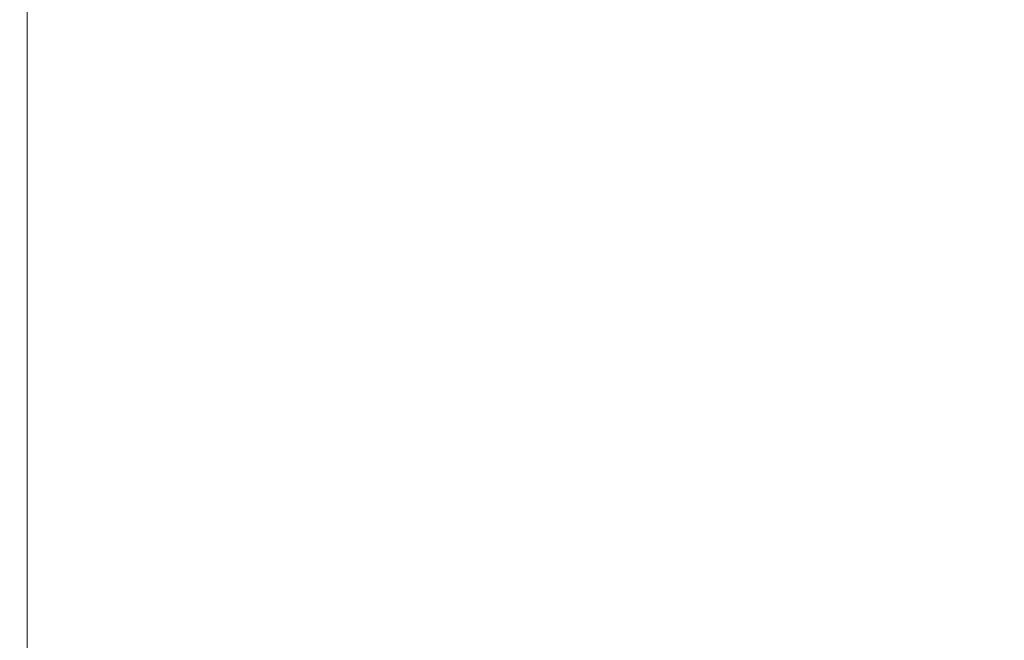
# Model space of a CAD drawing. Units: millimetres. Extents: x 17530 to 24955, y 21 to 5271.
# Drawn here: x 23949 to 24094, y 4273 to 4364 of the extents above; entities that cross this region are included whole.
import ezdxf

# ---------------------------------------------------------------- set-up
doc = ezdxf.new("R2010")
doc.units = ezdxf.units.MM
doc.header["$PDSIZE"] = -1
doc.layers.get('0').update_dxf_attribs({"lineweight": 15})
doc.dimstyles.new('SLDDIMSTYLE0', dxfattribs={"dimtxt": 65, "dimasz": 65, "dimexe": 0, "dimexo": 0.0625, "dimgap": 18.75, "dimtad": 1, "dimzin": 12, "dimdsep": 46, "dimtxsty": 'Standard', "dimcen": 0.09, "dimadec": 0, "dimazin": 0, "dimtfac": 1, "dimtofl": 0, "dimtmove": 0, "dimatfit": 3, "dimfxl": 0, "dimtolj": 1, "dimtzin": 12, "dimlwd": 15, "dimlwe": 0, "dimarcsym": 0})

# ---------------------------------------------------------------- blocks, each defined once
blk = doc.blocks.new('*D25')
at = {"color": 0, "lineweight": 0}
for p, q in [((23976.62, 4423.59), (24341.21, 4423.59)), ((23974.41, 3548.59), (24341.21, 3548.59))]:
    blk.add_line(p, q, dxfattribs=at)
at = {"color": 0, "lineweight": 15}
blk.add_line((24341.21, 3613.59), (24341.21, 4358.59), dxfattribs=at)
at = {"color": 0}
for points in [[(24330.38, 4358.59), (24352.05, 4358.59), (24341.21, 4423.59)], [(24330.38, 3613.59), (24352.05, 3613.59), (24341.21, 3548.59)]]:
    blk.add_solid(points, dxfattribs=at)
at = {"layer": 'Defpoints', "color": 0}
for p in [(23976.56, 4423.59), (24341.21, 4423.59), (23974.35, 3548.59)]:
    blk.add_point(p, dxfattribs=at)
at = {"color": 0, "insert": (24289.96, 3986.09), "char_height": 65, "attachment_point": 5, "rotation": 90}
blk.add_mtext('\\A1;875', dxfattribs=at)
blk = doc.blocks.new('*D26')
at = {"color": 0, "lineweight": 0}
for p, q in [((23885.92, 4648.59), (24530.68, 4648.59)), ((23974.47, 3548.59), (24530.68, 3548.59))]:
    blk.add_line(p, q, dxfattribs=at)
at = {"color": 0, "lineweight": 15}
blk.add_line((24530.68, 3613.59), (24530.68, 4583.59), dxfattribs=at)
at = {"color": 0}
for points in [[(24519.84, 4583.59), (24541.51, 4583.59), (24530.68, 4648.59)], [(24519.84, 3613.59), (24541.51, 3613.59), (24530.68, 3548.59)]]:
    blk.add_solid(points, dxfattribs=at)
at = {"layer": 'Defpoints', "color": 0}
for p in [(23885.86, 4648.59), (24530.68, 4648.59), (23974.41, 3548.59)]:
    blk.add_point(p, dxfattribs=at)
at = {"color": 0, "insert": (24479.43, 4098.59), "char_height": 65, "attachment_point": 5, "rotation": 90}
blk.add_mtext('\\A1;1100', dxfattribs=at)

msp = doc.modelspace()

# ---------------------------------------------------------------- linework, layer by layer
at = {"color": 7, "linetype": 'Continuous', "lineweight": 15}
msp.add_open_spline([(23950.46, 3593.488), (23950.46, 4513.081)], degree=1, dxfattribs=at)

# ---------------------------------------------------------------- dimensions: what is measured, and where the dimension line sits
dim = msp.add_linear_dim(base=(24530.678, 4648.585), p1=(23974.409, 3548.585), p2=(23885.86, 4648.585), angle=90, dimstyle='SLDDIMSTYLE0')
dim.commit()
dim.dimension.update_dxf_attribs({"geometry": '*D26', "text_midpoint": (24479.428, 4098.585)})
dim = msp.add_linear_dim(base=(24341.215, 4423.585), p1=(23974.346, 3548.585), p2=(23976.56, 4423.585), angle=90, dimstyle='SLDDIMSTYLE0')
dim.commit()
dim.dimension.update_dxf_attribs({"geometry": '*D25', "text_midpoint": (24341.215, 3986.085), "dimtype": 160})

doc.saveas('drawing.dxf')
